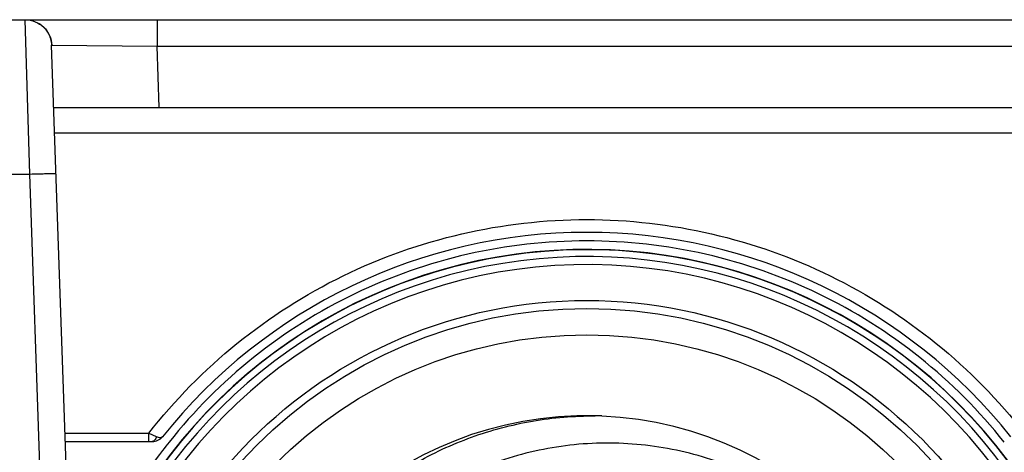
# Model space of a CAD drawing. Units: inches. Extents: x 0 to 354, y -52 to 17.
# Drawn here: x 6 to 7, y 14 to 14 of the extents above; entities that cross this region are included whole.
import ezdxf

# ---------------------------------------------------------------- set-up
doc = ezdxf.new("R2010")
doc.units = ezdxf.units.IN
doc.header["$LTSCALE"] = 1.21
doc.header["$MEASUREMENT"] = 0
doc.layers.get('0').update_dxf_attribs({"linetype": 'CONTINUOUS'})

msp = doc.modelspace()

# ---------------------------------------------------------------- linework, layer by layer
at = {"color": 7, "linetype": 'Continuous'}
for p, q in [((4.2617, 14.476), (8.3882, 14.476)), ((5.7453, 13.5958), (5.7156, 14.4469)), ((5.7181, 14.3757), (5.7182, 14.376)), ((5.7182, 14.376), (7.3309, 14.376)), ((5.7313, 13.996), (5.8302, 13.996))]:
    msp.add_line(p, q, dxfattribs=at)
at = {"color": 9, "linetype": 'Continuous'}
for p, q in [((5.6856, 14.4759), (5.6857, 14.476)), ((5.6907, 14.3004), (5.6856, 14.4759)), ((5.8357, 14.476), (5.8357, 14.446)), ((5.7156, 14.4469), (5.7157, 14.4471)), ((5.7157, 14.4471), (5.8357, 14.446)), ((5.8381, 14.376), (5.8357, 14.446)), ((5.8357, 14.446), (7.2134, 14.446)), ((7.1341, 14.3471), (5.7191, 14.3471)), ((5.223, 14.3004), (5.6907, 14.3004)), ((5.7153, 13.5953), (5.6907, 14.3004)), ((5.731, 14.0055), (5.8262, 14.0055)), ((5.8262, 13.996), (5.8262, 14.0055)), ((5.8262, 14.0055), (5.8348, 14.0019))]:
    msp.add_line(p, q, dxfattribs=at)
msp.add_circle((6.325, 13.616), 0.5406, dxfattribs=at)
at = {"color": 7, "linetype": 'Continuous'}
for radius in [0.5315, 0.5015]:
    msp.add_circle((6.325, 13.616), radius, dxfattribs=at)
for centre, radius, start, end in [((6.325, 13.616), 0.6181, 38.6018, 141.3982), ((6.325, 13.616), 0.5987, 32.6621, 162.7708), ((6.325, 13.616), 0.5906, 34.0274, 160.5575), ((6.325, 13.616), 0.4094, 88.6325, 87.5802), ((6.3325, 13.6173), 0.408, 88.6264, 89.6807), ((5.8302, 14.011), 0.015, 270, 321.3982)]:
    msp.add_arc(centre, radius, start, end, dxfattribs=at)
at = {"color": 9, "linetype": 'Continuous'}
for centre, radius, start, end in [((6.325, 13.616), 0.5984, 32.7697, 160.5575), ((6.325, 13.616), 0.5815, 319.659, 160.5575), ((6.3255, 13.6154), 0.6092, 141.4104, 142.5283)]:
    msp.add_arc(centre, radius, start, end, dxfattribs=at)
for points, knots in [([(5.6856, 14.4759), (5.6931, 14.4759), (5.7087, 14.4698), (5.7153, 14.4544), (5.7156, 14.4469)], [0, 0, 0, 0, 0.500179, 1, 1, 1, 1]), ([(5.6857, 14.476), (5.6932, 14.476), (5.7088, 14.4699), (5.7154, 14.4546), (5.7157, 14.4471)], [0, 0, 0, 0, 0.499825, 1, 1, 1, 1]), ([(5.6907, 14.3004), (5.6945, 14.3006), (5.7001, 14.3007), (5.7071, 14.3009), (5.7116, 14.301), (5.7153, 14.3011), (5.7178, 14.3011), (5.7193, 14.301), (5.72, 14.301), (5.7204, 14.301), (5.7207, 14.301), (5.7207, 14.3009)], [0, 0, 0, 0, 0.382506, 0.555367, 0.706752, 0.830976, 0.923449, 0.956495, 0.980353, 0.994865, 1, 1, 1, 1]), ([(5.8262, 14.0055), (5.8557, 14.0431), (5.9233, 14.1119), (6.0451, 14.1895), (6.1814, 14.2377), (6.325, 14.2541), (6.4685, 14.2377), (6.6048, 14.1895), (6.7266, 14.1119), (6.7942, 14.0431), (6.8237, 14.0055)], [0, 0, 0, 0, 0.124986, 0.249975, 0.374985, 0.5, 0.625015, 0.750025, 0.875014, 1, 1, 1, 1]), ([(6.8006, 13.9954), (6.7723, 14.0309), (6.7075, 14.0958), (6.5912, 14.1688), (6.4615, 14.2142), (6.325, 14.2295), (6.1884, 14.2142), (6.0587, 14.1688), (5.9424, 14.0958), (5.8776, 14.0309), (5.8493, 13.9954)], [0, 0, 0, 0, 0.124983, 0.249954, 0.374954, 0.5, 0.625046, 0.750045, 0.875017, 1, 1, 1, 1]), ([(5.8348, 14.0019), (5.8347, 14.0011), (5.834, 13.9987), (5.8319, 13.996), (5.8302, 13.996)], [0, 0, 0, 0, 0.32622, 1, 1, 1, 1]), ([(5.8348, 14.0019), (5.8363, 14.0013), (5.8385, 14.0005), (5.8413, 14.001), (5.8419, 14.0017)], [0, 0, 0, 0, 0.627924, 1, 1, 1, 1]), ([(5.842, 13.9861), (5.8322, 13.9734), (5.7954, 13.9212), (5.7669, 13.8633), (5.751, 13.8181)], [0, 0, 0, 0, 0.250306, 1, 1, 1, 1])]:
    msp.add_open_spline(points, degree=3, knots=knots, dxfattribs=at)
at = {"color": 7, "linetype": 'Continuous'}
for points, knots in [([(5.9321, 13.6839), (5.9357, 13.7076), (5.9473, 13.7543), (5.9769, 13.8202), (6.0177, 13.8797), (6.0685, 13.931), (6.1276, 13.9725), (6.193, 14.003), (6.2628, 14.0214), (6.3108, 14.0254), (6.3347, 14.0252)], [0, 0, 0, 0, 0.124995, 0.249991, 0.374988, 0.499986, 0.624984, 0.749986, 0.874981, 1, 1, 1, 1]), ([(6.7239, 13.708), (6.7163, 13.734), (6.6959, 13.7846), (6.6507, 13.8527), (6.5927, 13.9104), (6.5241, 13.9549), (6.4477, 13.9842), (6.3669, 13.9968), (6.2852, 13.992), (6.2327, 13.9771), (6.2076, 13.9668)], [0, 0, 0, 0, 0.12504, 0.250061, 0.375079, 0.500085, 0.625081, 0.750065, 0.875039, 1, 1, 1, 1])]:
    msp.add_open_spline(points, degree=3, knots=knots, dxfattribs=at)

doc.saveas('drawing.dxf')
